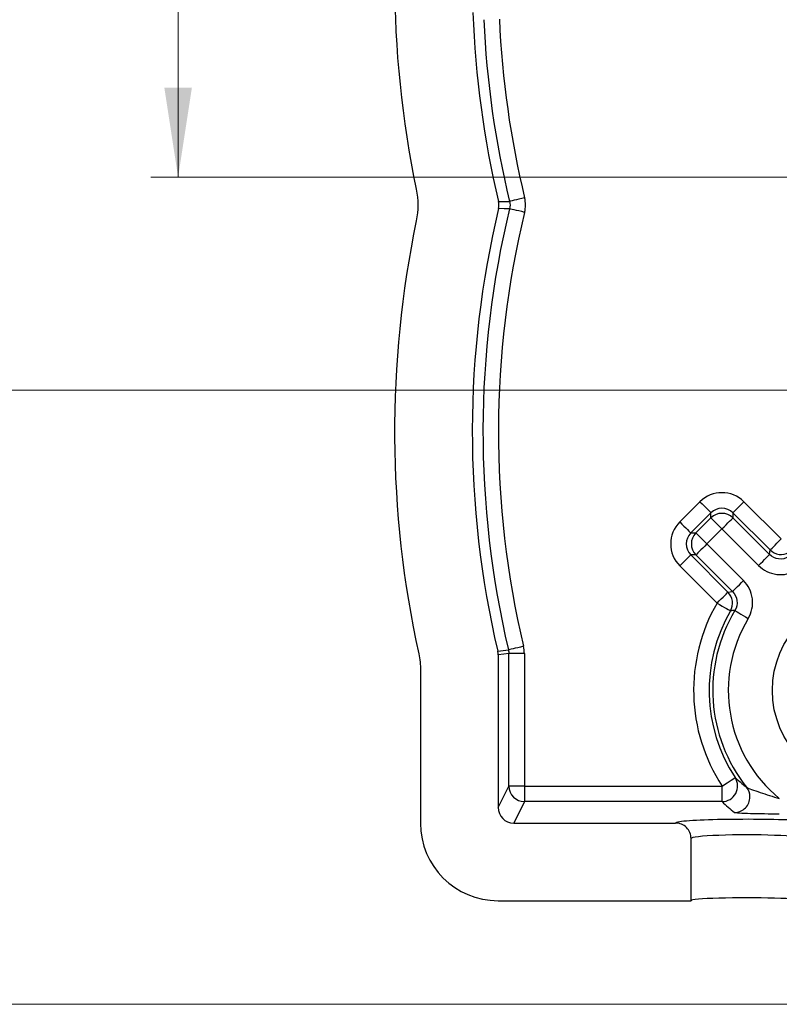
# Model space of a CAD drawing. Units: inches. Extents: x 0.1 to 11.2, y 0.1 to 7.3.
# Drawn here: x 1.3 to 2.1, y 3.6 to 4.5 of the extents above; entities that cross this region are included whole.
import ezdxf

# ---------------------------------------------------------------- set-up
doc = ezdxf.new("R2010")
doc.units = ezdxf.units.IN
doc.header["$LTSCALE"] = 0.666667
doc.header["$MEASUREMENT"] = 0
doc.styles.add('SLDTEXTSTYLE0', font='TXT', dxfattribs={"width": 0.75})
doc.dimstyles.new('SLDDIMSTYLE0', dxfattribs={"dimtxt": 0.091864, "dimasz": 0.086667, "dimexe": 0, "dimexo": 0.0625, "dimgap": 0.022966, "dimtad": 0, "dimtih": 1, "dimtoh": 1, "dimrnd": 1e-09, "dimzin": 12, "dimdsep": 46, "dimtxsty": 'SLDTEXTSTYLE0', "dimsah": 1, "dimcen": 0.09, "dimadec": 0, "dimazin": 3, "dimtfac": 1, "dimtofl": 0, "dimtmove": 0, "dimatfit": 3, "dimfxl": 0, "dimfrac": 2, "dimtolj": 1, "dimtzin": 12, "dimarcsym": 0})

# ---------------------------------------------------------------- blocks, each defined once
blk = doc.blocks.new('_D')
at = {"color": 7, "linetype": 'Continuous', "lineweight": 18}
for p, q in [((1.77555, 5.64209), (1.4577, 5.64209)), ((1.48395, 5.64209), (1.48395, 5.09605)), ((1.48395, 4.39044), (1.48395, 4.95021)), ((2.09014, 4.39044), (1.4577, 4.39044))]:
    blk.add_line(p, q, dxfattribs=at)
for points in [[(1.48395, 5.64209), (1.47061, 5.55542), (1.49728, 5.55542)], [(1.48395, 4.39044), (1.49728, 4.4771), (1.47061, 4.4771)]]:
    blk.add_solid(points, dxfattribs=at)
at = {"color": 7, "linetype": 'Continuous', "lineweight": 18, "insert": (1.36516, 5.06863), "char_height": 0.091864, "attachment_point": 1, "style": 'SLDTEXTSTYLE0'}
blk.add_mtext('1.25', dxfattribs=at)
blk = doc.blocks.new('_D_1')
at = {"color": 7, "linetype": 'Continuous', "lineweight": 18}
for p, q in [((1.82774, 5.64209), (0.93183, 5.64209)), ((0.95808, 5.64209), (0.95808, 4.73166)), ((0.95808, 3.59209), (0.95808, 4.58582)), ((2.56174, 3.59209), (0.93183, 3.59209))]:
    blk.add_line(p, q, dxfattribs=at)
for points in [[(0.95808, 5.64209), (0.94474, 5.55542), (0.97141, 5.55542)], [(0.95808, 3.59209), (0.97141, 3.67876), (0.94474, 3.67876)]]:
    blk.add_solid(points, dxfattribs=at)
at = {"color": 7, "linetype": 'Continuous', "lineweight": 18, "insert": (0.83929, 4.70424), "char_height": 0.091864, "attachment_point": 1, "style": 'SLDTEXTSTYLE0'}
blk.add_mtext('2.05', dxfattribs=at)
blk = doc.blocks.new('_D_3')
at = {"color": 7, "linetype": 'Continuous', "lineweight": 18}
for p, q in [((1.77555, 5.64209), (1.18103, 5.64209)), ((1.20728, 5.64209), (1.20728, 5.05248)), ((1.20728, 4.18509), (1.20728, 4.90665)), ((2.24924, 4.18509), (1.18103, 4.18509))]:
    blk.add_line(p, q, dxfattribs=at)
for points in [[(1.20728, 5.64209), (1.19394, 5.55542), (1.22061, 5.55542)], [(1.20728, 4.18509), (1.22061, 4.27176), (1.19394, 4.27176)]]:
    blk.add_solid(points, dxfattribs=at)
at = {"color": 7, "linetype": 'Continuous', "lineweight": 18, "insert": (1.08849, 5.02507), "char_height": 0.091864, "attachment_point": 1, "style": 'SLDTEXTSTYLE0'}
blk.add_mtext('1.46', dxfattribs=at)

msp = doc.modelspace()

# ---------------------------------------------------------------- linework, layer by layer
at = {"color": 7, "linetype": 'Continuous', "lineweight": 25}
for p, q in [((1.9684, 4.05772), (1.98786, 4.07718)), ((2.03028, 4.07718), (2.06618, 4.04128)), ((1.99846, 4.06658), (1.979, 4.04712)), ((1.98395, 4.04712), (1.99846, 4.06163)), ((1.99846, 4.06163), (1.99846, 4.06658)), ((2.01967, 4.06658), (2.01967, 4.06163)), ((2.05557, 4.03067), (2.01967, 4.06658)), ((2.01967, 4.06163), (2.05501, 4.02628)), ((2.00907, 4.05102), (1.99456, 4.03651)), ((2.04441, 4.01568), (2.00907, 4.05102)), ((1.979, 4.04712), (1.98395, 4.04712)), ((1.99456, 4.03651), (2.0299, 4.00117)), ((2.05501, 4.02628), (2.05557, 4.03067)), ((1.98395, 4.02591), (1.979, 4.02591)), ((1.979, 4.02591), (2.0149, 3.99)), ((2.01929, 3.99056), (1.98395, 4.02591)), ((2.0043, 3.9794), (1.9684, 4.0153)), ((2.0149, 3.99), (2.01929, 3.99056)), ((1.79259, 3.93297), (1.80291, 3.93419)), ((1.79299, 3.92954), (1.79299, 3.78209)), ((1.80331, 3.80276), (1.80331, 3.93074)), ((1.81831, 3.93074), (1.80331, 3.93074)), ((1.81831, 3.93074), (1.81831, 3.80276)), ((1.71799, 3.91441), (1.71799, 3.76699)), ((1.79299, 3.78209), (1.80331, 3.80276)), ((1.81831, 3.80276), (1.80331, 3.80276)), ((1.81831, 3.80276), (1.81831, 3.78778)), ((1.81831, 3.80276), (2.00923, 3.80276)), ((2.00923, 3.78778), (2.00923, 3.80276)), ((1.81831, 3.78778), (1.80797, 3.76709)), ((2.00923, 3.78778), (1.81831, 3.78778)), ((1.80797, 3.76709), (1.96423, 3.76709)), ((1.97923, 3.69209), (1.97923, 3.75207)), ((1.79288, 3.69209), (1.97923, 3.69209))]:
    msp.add_line(p, q, dxfattribs=at)
at = {"color": 7, "linetype": 'Continuous', "lineweight": 25, "flags": 128}
for points in [[(1.79338, 4.36712), (1.79889, 4.36714), (1.804, 4.36716)], [(1.81857, 4.37069), (1.81577, 4.37001), (1.81308, 4.36936), (1.81059, 4.36876), (1.8084, 4.36823), (1.80658, 4.36779), (1.80521, 4.36746), (1.80434, 4.36725), (1.804, 4.36716)], [(1.804, 4.36011), (1.79889, 4.36013), (1.79338, 4.36015)], [(1.81857, 4.35658), (1.81577, 4.35726), (1.81308, 4.35791), (1.81059, 4.35851), (1.8084, 4.35904), (1.80658, 4.35948), (1.80521, 4.35981), (1.80434, 4.36002), (1.804, 4.36011)], [(1.98786, 4.07718), (1.9899, 4.07513), (1.99187, 4.07316), (1.99369, 4.07135), (1.99529, 4.06975), (1.99661, 4.06843), (1.9976, 4.06744), (1.99823, 4.06681), (1.99846, 4.06658)], [(2.03028, 4.07718), (2.02823, 4.07513), (2.02626, 4.07316), (2.02444, 4.07135), (2.02284, 4.06975), (2.02152, 4.06843), (2.02053, 4.06744), (2.01991, 4.06681), (2.01967, 4.06658)], [(2.00907, 4.05102), (2.00702, 4.05307), (2.00505, 4.05504), (2.00323, 4.05686), (2.00163, 4.05845), (2.00031, 4.05977), (1.99932, 4.06077), (1.9987, 4.06139), (1.99846, 4.06163)], [(2.00907, 4.05102), (2.01111, 4.05307), (2.01308, 4.05504), (2.0149, 4.05686), (2.0165, 4.05845), (2.01782, 4.05977), (2.01881, 4.06077), (2.01944, 4.06139), (2.01967, 4.06163)], [(1.9684, 4.05772), (1.97044, 4.05567), (1.97241, 4.05371), (1.97423, 4.05189), (1.97583, 4.05029), (1.97715, 4.04897), (1.97814, 4.04798), (1.97877, 4.04735), (1.979, 4.04712)], [(1.99456, 4.03651), (1.99251, 4.03856), (1.99054, 4.04053), (1.98872, 4.04235), (1.98712, 4.04395), (1.9858, 4.04527), (1.98481, 4.04626), (1.98419, 4.04688), (1.98395, 4.04712)], [(2.05557, 4.03067), (2.05581, 4.03091), (2.05643, 4.03153), (2.05742, 4.03252), (2.05874, 4.03384), (2.06034, 4.03544), (2.06216, 4.03726), (2.06413, 4.03923), (2.06618, 4.04128)], [(1.99456, 4.03651), (1.99251, 4.03446), (1.99054, 4.0325), (1.98872, 4.03068), (1.98712, 4.02908), (1.9858, 4.02776), (1.98481, 4.02677), (1.98419, 4.02614), (1.98395, 4.02591)], [(1.9684, 4.0153), (1.97044, 4.01735), (1.97241, 4.01932), (1.97423, 4.02114), (1.97583, 4.02274), (1.97715, 4.02406), (1.97814, 4.02505), (1.97877, 4.02567), (1.979, 4.02591)], [(2.04441, 4.01568), (2.04645, 4.01772), (2.04842, 4.01969), (2.05024, 4.02151), (2.05184, 4.02311), (2.05316, 4.02443), (2.05415, 4.02542), (2.05478, 4.02605), (2.05501, 4.02628)], [(2.01929, 3.99056), (2.01953, 3.9908), (2.02015, 3.99142), (2.02114, 3.99241), (2.02246, 3.99373), (2.02406, 3.99533), (2.02588, 3.99715), (2.02785, 3.99912), (2.0299, 4.00117)], [(2.0043, 3.9794), (2.00635, 3.98144), (2.00832, 3.98341), (2.01013, 3.98523), (2.01173, 3.98683), (2.01305, 3.98815), (2.01405, 3.98914), (2.01467, 3.98977), (2.0149, 3.99)], [(2.0043, 3.9794), (2.00681, 3.97795), (2.00922, 3.97656), (2.01145, 3.97528), (2.01341, 3.97415), (2.01502, 3.97321), (2.01624, 3.97251), (2.017, 3.97207), (2.01729, 3.97191)], [(2.02156, 3.97226), (2.02184, 3.97209), (2.0226, 3.97163), (2.0238, 3.97091), (2.02541, 3.96995), (2.02735, 3.96879), (2.02955, 3.96747), (2.03194, 3.96604), (2.03443, 3.96455)], [(1.8175, 3.93765), (1.8147, 3.93698), (1.812, 3.93635), (1.80951, 3.93576), (1.80732, 3.93524), (1.8055, 3.93481), (1.80413, 3.93448), (1.80326, 3.93428), (1.80291, 3.93419)], [(1.80331, 3.93074), (1.79834, 3.93016), (1.79299, 3.92954)], [(2.00923, 3.80276), (2.01165, 3.80434), (2.01398, 3.80587), (2.01614, 3.80727), (2.01803, 3.80851), (2.01959, 3.80953), (2.02077, 3.8103), (2.02151, 3.81078), (2.02178, 3.81096)]]:
    msp.add_lwpolyline(points, dxfattribs=at)
at = {"color": 7, "linetype": 'Continuous', "lineweight": 25}
msp.add_circle((2.15049, 3.89509), 0.09274, dxfattribs=at)
for centre, radius, start, end in [((2.69299, 4.58239), 1, 168.25784, 191.74216), ((2.69299, 4.58239), 0.925, 182.03351, 193.45691), ((2.69299, 4.58239), 0.91467, 182.49562, 193.60926), ((2.69299, 4.58239), 0.89968, 182.49562, 193.60926), ((2.69299, 4.14489), 0.925, 166.54309, 193.24379), ((2.69299, 4.14489), 0.91467, 166.39074, 193.31748), ((2.69299, 4.14489), 0.89968, 166.39074, 193.31748), ((2.69299, 4.14489), 1, 168.25784, 192.38139), ((2.00907, 4.05101), 0.015, 45.01943, 134.98057), ((1.99456, 4.03651), 0.015, 135.0202, 224.9798), ((2.06618, 4.04128), 0.015, 225.01472, 299.95716), ((2.00429, 3.9794), 0.015, 330.04219, 44.9853), ((2.15049, 3.89509), 0.16876, 150.02745, 213.17024), ((2.15049, 3.89509), 0.15376, 150.02745, 213.17024), ((2.15049, 3.89509), 0.15026, 149.09871, 218.48499), ((2.15049, 3.89509), 0.13526, 149.09871, 230.50996), ((2.05764, 3.50792), 0.46574, 94.44394, 94.97052), ((1.81833, 3.80279), 0.01501, 180.12096, 269.93784), ((2.00919, 3.80279), 0.01501, 270.15416, 32.97827), ((2.02115, 3.7923), 0.01495, 0.27051, 38.38103)]:
    msp.add_arc(centre, radius, start, end, dxfattribs=at)
at = {"color": 8, "linetype": 'Continuous', "lineweight": 25}
msp.add_arc((2.02107, 3.7923), 0.01503, 270.23681, 0.27579, dxfattribs=at)
at = {"color": 7, "linetype": 'Continuous', "lineweight": 25}
for centre, major_axis, ratio, start_param, end_param in [((2.00907, 4.05596), (0, 0.03001), 0.999695, 5.497939, 7.068431), ((2.00907, 4.05596), (0, 0.01501), 0.999087, 5.497939, 7.068431), ((1.98962, 4.03651), (-0.03001, 0), 0.999695, 5.497939, 7.068431), ((1.98962, 4.03651), (0.01501, 0), 0.999087, 2.356347, 3.926839), ((2.15049, 3.95485), (0, 0.2244), 0.942905, 2.41061, 2.483811), ((1.80799, 3.78211), (-0.00672, -0.01344), 0.998288, 5.176448, 6.745874), ((1.79309, 3.76719), (0.05318, 0.05318), 0.997265, 2.357564, 3.925621), ((2.03299, 3.76705), (0.06876, 0), 0.052408, 0.449186, 2.797833), ((2.03299, 3.75207), (0.05376, 0), 0.06703, 0, 3.141593), ((2.03299, 3.69209), (0.05376, 0), 0.052408, 0, 3.141593)]:
    msp.add_ellipse(centre, major_axis=major_axis, ratio=ratio, start_param=start_param, end_param=end_param, dxfattribs=at)
at = {"color": 8, "linetype": 'Continuous', "lineweight": 25}
msp.add_ellipse((2.03299, 3.76705), major_axis=(0.06876, 0), ratio=0.052408, start_param=2.797833, end_param=3.130175, dxfattribs=at)
at = {"color": 7, "linetype": 'Continuous', "lineweight": 25}
for points in [[(1.71391, 4.37888), (1.71601, 4.36878), (1.71601, 4.35849), (1.71391, 4.34839)], [(1.79338, 4.36015), (1.79393, 4.36245), (1.79393, 4.36482), (1.79338, 4.36712)], [(1.804, 4.36716), (1.80456, 4.36484), (1.80456, 4.36243), (1.804, 4.36011)], [(1.81857, 4.35658), (1.81969, 4.36123), (1.81969, 4.36604), (1.81857, 4.37069)], [(1.81831, 3.93074), (1.81831, 3.93307), (1.81804, 3.93538), (1.8175, 3.93765)], [(1.71624, 3.93047), (1.71741, 3.92518), (1.71799, 3.91982), (1.71799, 3.91441)], [(1.79299, 3.92954), (1.79299, 3.9307), (1.79285, 3.93184), (1.79259, 3.93297)], [(1.80291, 3.93419), (1.80318, 3.93306), (1.80331, 3.93191), (1.80331, 3.93074)]]:
    msp.add_open_spline(points, degree=3, dxfattribs=at)
for points, knots in [([(2.07332, 4.02402), (2.07045, 4.0223), (2.06709, 4.02159), (2.06047, 4.02241), (2.05738, 4.02392), (2.05501, 4.02628)], [0, 0, 0, 0, 0.5, 0.5, 1, 1, 1, 1]), ([(2.04441, 4.01568), (2.04913, 4.01095), (2.05533, 4.00793), (2.06857, 4.0063), (2.07529, 4.00772), (2.08102, 4.01115)], [0, 0, 0, 0, 0.5, 0.5, 1, 1, 1, 1]), ([(2.03443, 3.96455), (2.03786, 3.97029), (2.03928, 3.97703), (2.03764, 3.99027), (2.03463, 3.99644), (2.0299, 4.00117)], [0, 0, 0, 0, 0.5, 0.5, 1, 1, 1, 1]), ([(2.01929, 3.99056), (2.02166, 3.9882), (2.02316, 3.98511), (2.02398, 3.97849), (2.02327, 3.97512), (2.02156, 3.97226)], [0, 0, 0, 0, 0.5, 0.5, 1, 1, 1, 1]), ([(2.02178, 3.81096), (2.0223, 3.8105), (2.02282, 3.81003), (2.02334, 3.80956), (2.02544, 3.80769), (2.02762, 3.80582), (2.0299, 3.80396), (2.03087, 3.80317), (2.03186, 3.80238), (2.03287, 3.80158)], [0, 0, 0, 0, 0.000762, 0.000762, 0.000762, 0.003810015, 0.003810015, 0.003810015, 0.005106656, 0.005106656, 0.005106656, 0.005106656]), ([(2.03287, 3.80158), (2.03322, 3.80124), (2.03528, 3.80042), (2.04022, 3.79862), (2.04308, 3.79763), (2.05195, 3.79465), (2.05821, 3.79263), (2.06447, 3.79071)], [0, 0, 0, 0, 0.25, 0.25, 0.5, 0.5, 1, 1, 1, 1]), ([(2.06447, 3.77573), (2.05482, 3.77573), (2.04515, 3.77582), (2.03261, 3.7762), (2.02888, 3.77637), (2.02326, 3.77678), (2.02144, 3.77702), (2.02113, 3.77727)], [0, 0, 0, 0, 0.5, 0.5, 0.75, 0.75, 1, 1, 1, 1]), ([(1.97923, 3.75207), (1.97923, 3.75603), (1.97761, 3.75991), (1.97208, 3.76546), (1.96819, 3.76709), (1.96423, 3.76709)], [0, 0, 0, 0, 0.5, 0.5, 1, 1, 1, 1])]:
    msp.add_open_spline(points, degree=3, knots=knots, dxfattribs=at)

# ---------------------------------------------------------------- dimensions: what is measured, and where the dimension line sits
at = {"color": 7, "linetype": 'Continuous', "lineweight": 18}
for base, p1, p2, picture, middle in [((0.95808, 5.64209), (2.58799, 3.59209), (1.85399, 5.64209), '_D_1', (0.95808, 4.65874)), ((1.20728, 4.18509), (1.80179, 5.64209), (2.27549, 4.18509), '_D_3', (1.20728, 4.97957)), ((1.48395, 5.64209), (2.11639, 4.39044), (1.80179, 5.64209), '_D', (1.48395, 5.02313))]:
    dim = msp.add_linear_dim(base=base, p1=p1, p2=p2, angle=90, dimstyle='SLDDIMSTYLE0', dxfattribs=at)
    dim.commit()
    dim.dimension.update_dxf_attribs({"geometry": picture, "text_midpoint": middle, "dimtype": 160})

doc.saveas('drawing.dxf')
